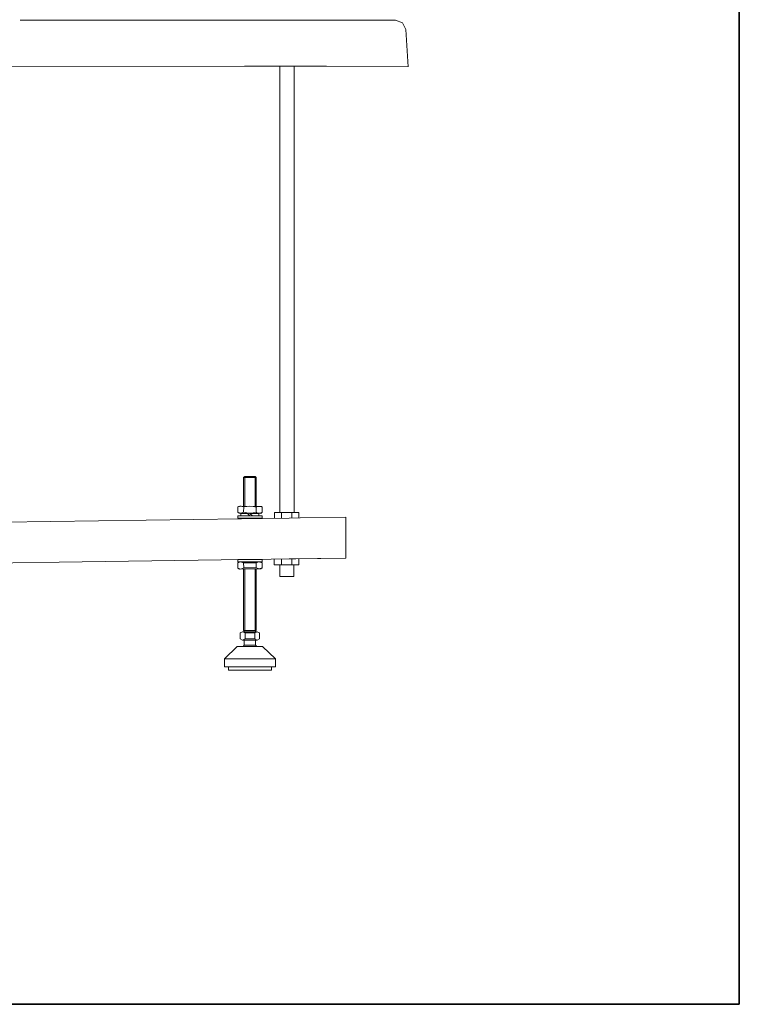
# Model space of a CAD drawing. Units: inches. Extents: x 149.1 to 237.1, y -281.8 to -216.9.
# Drawn here: x 224.5 to 237.1, y -279.4 to -262 of the extents above; entities that cross this region are included whole.
import ezdxf

# ---------------------------------------------------------------- set-up
doc = ezdxf.new("R2010")
doc.units = ezdxf.units.IN
doc.header["$MEASUREMENT"] = 0
doc.layers.add('图层 1', color=7, linetype='Continuous')

msp = doc.modelspace()

# ---------------------------------------------------------------- linework, layer by layer
at = {"layer": '图层 1', "lineweight": 35}
msp.add_lwpolyline([(237.142, -279.35), (149.142, -279.35), (149.142, -222.35), (237.142, -222.35), (237.142, -279.35)], dxfattribs=at)
at = {"layer": '图层 1', "lineweight": 9}
for points in [[(224.461, -262.002), (231.081, -262.002)], [(231.261, -262.172), (231.206, -262.052), (231.081, -262.002)], [(231.306, -262.827), (231.261, -262.172)], [(204.694, -262.822), (231.306, -262.817)], [(229.322, -262.817), (228.418, -262.817)], [(229.043, -262.817), (229.043, -270.684)], [(229.293, -262.817), (229.293, -270.684)], [(229.862, -262.817), (229.322, -262.817)], [(228.423, -270.049), (228.403, -270.064)], [(228.623, -270.064), (228.403, -270.064)], [(228.403, -270.569), (228.403, -270.064)], [(228.603, -270.049), (228.423, -270.049)], [(228.423, -270.569), (228.423, -270.049)], [(228.603, -270.049), (228.623, -270.064)], [(228.603, -270.569), (228.603, -270.049)], [(228.623, -270.569), (228.623, -270.064)], [(228.299, -270.584), (228.328, -270.569)], [(228.299, -270.584), (228.313, -270.579), (228.328, -270.574), (228.343, -270.569), (228.358, -270.569), (228.378, -270.574), (228.393, -270.579), (228.408, -270.584)], [(228.299, -270.679), (228.299, -270.584)], [(228.323, -270.694), (228.299, -270.679)], [(228.403, -270.679), (228.388, -270.684), (228.373, -270.689), (228.358, -270.694), (228.343, -270.694), (228.328, -270.689), (228.313, -270.684), (228.299, -270.679)], [(228.323, -270.694), (228.703, -270.699)], [(228.328, -270.569), (228.703, -270.574)], [(228.354, -270.699), (228.468, -270.699)], [(228.354, -270.699), (228.354, -270.739)], [(228.403, -270.679), (228.408, -270.584)], [(228.623, -270.679), (228.568, -270.689), (228.513, -270.694), (228.458, -270.689), (228.403, -270.679)], [(228.408, -270.584), (228.458, -270.574), (228.513, -270.569), (228.568, -270.574), (228.623, -270.589)], [(228.513, -270.739), (228.468, -270.699)], [(228.558, -270.739), (228.513, -270.699)], [(228.513, -270.699), (228.673, -270.699)], [(228.623, -270.589), (228.638, -270.579), (228.653, -270.574), (228.668, -270.574), (228.683, -270.574), (228.703, -270.574), (228.718, -270.579), (228.728, -270.589)], [(228.623, -270.589), (228.638, -270.579), (228.653, -270.574), (228.668, -270.574), (228.683, -270.574), (228.703, -270.574), (228.718, -270.579), (228.728, -270.589)], [(228.623, -270.679), (228.623, -270.589)], [(228.728, -270.679), (228.713, -270.689), (228.698, -270.694), (228.683, -270.694), (228.668, -270.694), (228.653, -270.694), (228.638, -270.689), (228.623, -270.679)], [(228.728, -270.679), (228.713, -270.689), (228.698, -270.694), (228.683, -270.694), (228.668, -270.694), (228.653, -270.694), (228.638, -270.689), (228.623, -270.679)], [(228.673, -270.699), (228.673, -270.739)], [(228.728, -270.589), (228.703, -270.574)], [(228.703, -270.699), (228.728, -270.679)], [(228.728, -270.679), (228.728, -270.589)], [(229.038, -270.684), (228.948, -270.684)], [(228.948, -270.684), (228.948, -270.775)], [(229.038, -270.684), (229.127, -270.684)], [(229.038, -270.684), (229.072, -270.684)], [(229.072, -270.684), (229.072, -270.775)], [(229.127, -270.684), (229.378, -270.684)], [(229.287, -270.684), (229.252, -270.684)], [(229.252, -270.684), (229.252, -270.775)], [(229.378, -270.775), (229.378, -270.684)], [(224.162, -270.85), (229.207, -270.779)], [(228.299, -270.739), (228.728, -270.739)], [(228.299, -270.784), (228.299, -270.739)], [(228.728, -270.784), (228.299, -270.784)], [(228.728, -270.739), (228.728, -270.784)], [(229.207, -270.779), (229.402, -270.775)], [(229.402, -270.775), (230.207, -270.764)], [(230.207, -271.484), (230.207, -270.764)], [(214.94, -271.705), (228.004, -271.515)], [(228.004, -271.515), (230.207, -271.484)], [(228.728, -271.51), (228.299, -271.51)], [(228.299, -271.51), (228.299, -271.554)], [(228.323, -271.554), (228.299, -271.569)], [(228.403, -271.569), (228.348, -271.554), (228.299, -271.569)], [(228.299, -271.554), (228.728, -271.554)], [(228.299, -271.569), (228.299, -271.664)], [(228.323, -271.554), (228.703, -271.55)], [(228.403, -271.569), (228.408, -271.659)], [(228.623, -271.569), (228.403, -271.569)], [(228.728, -271.569), (228.673, -271.55), (228.623, -271.569)], [(228.728, -271.569), (228.673, -271.55), (228.623, -271.569)], [(228.623, -271.569), (228.623, -271.659)], [(228.703, -271.55), (228.728, -271.569)], [(228.728, -271.554), (228.728, -271.51)], [(228.728, -271.569), (228.728, -271.659)], [(228.943, -271.499), (228.943, -271.604)], [(229.072, -271.499), (229.072, -271.604)], [(229.207, -271.499), (230.202, -271.484)], [(229.252, -271.499), (229.252, -271.604)], [(229.378, -271.604), (229.378, -271.499)], [(228.299, -271.664), (228.354, -271.679), (228.408, -271.659)], [(228.299, -271.664), (228.328, -271.679)], [(228.328, -271.679), (228.703, -271.674)], [(228.403, -272.76), (228.403, -271.679)], [(228.408, -271.659), (228.623, -271.659)], [(228.423, -272.76), (228.423, -271.679)], [(228.603, -272.76), (228.603, -271.674)], [(228.623, -271.659), (228.678, -271.674), (228.728, -271.659)], [(228.623, -271.659), (228.678, -271.674), (228.728, -271.659)], [(228.623, -272.76), (228.623, -271.674)], [(228.728, -271.659), (228.703, -271.674)], [(228.943, -271.604), (229.378, -271.604)], [(229.038, -271.604), (229.038, -271.809)], [(229.287, -271.604), (229.287, -271.809)], [(229.038, -271.809), (229.287, -271.809)], [(228.428, -272.8), (228.383, -272.784), (228.343, -272.8)], [(228.383, -272.784), (228.643, -272.784)], [(228.403, -272.76), (228.623, -272.76)], [(228.413, -272.784), (228.413, -272.76)], [(228.598, -272.784), (228.643, -272.784)], [(228.683, -272.8), (228.643, -272.784), (228.598, -272.8)], [(228.613, -272.784), (228.613, -272.76)], [(228.343, -272.91), (228.343, -272.8)], [(228.343, -272.91), (228.383, -272.93), (228.428, -272.91)], [(228.383, -272.93), (228.643, -272.93)], [(228.413, -273.02), (228.413, -272.93)], [(228.428, -272.91), (228.428, -272.8)], [(228.598, -272.8), (228.428, -272.8)], [(228.428, -272.91), (228.598, -272.91)], [(228.598, -272.91), (228.598, -272.8)], [(228.598, -272.91), (228.643, -272.93), (228.683, -272.91)], [(228.613, -273.02), (228.613, -272.93)], [(228.683, -272.91), (228.683, -272.8)], [(228.288, -273.045), (228.064, -273.26)], [(228.738, -273.045), (228.288, -273.045)], [(228.413, -273.02), (228.393, -273.045)], [(228.413, -273.02), (228.613, -273.02)], [(228.633, -273.045), (228.613, -273.02)], [(228.743, -273.05), (228.733, -273.045)], [(228.738, -273.045), (228.963, -273.26)], [(228.068, -273.255), (228.064, -273.269)], [(228.963, -273.26), (228.064, -273.26)], [(228.064, -273.405), (228.064, -273.26)], [(228.793, -273.26), (228.793, -273.26)], [(228.963, -273.405), (228.963, -273.26)], [(228.963, -273.405), (228.064, -273.405)], [(228.133, -273.405), (228.133, -273.46)], [(228.133, -273.46), (228.892, -273.46)], [(228.892, -273.405), (228.892, -273.46)]]:
    msp.add_lwpolyline(points, dxfattribs=at)

doc.saveas('drawing.dxf')
